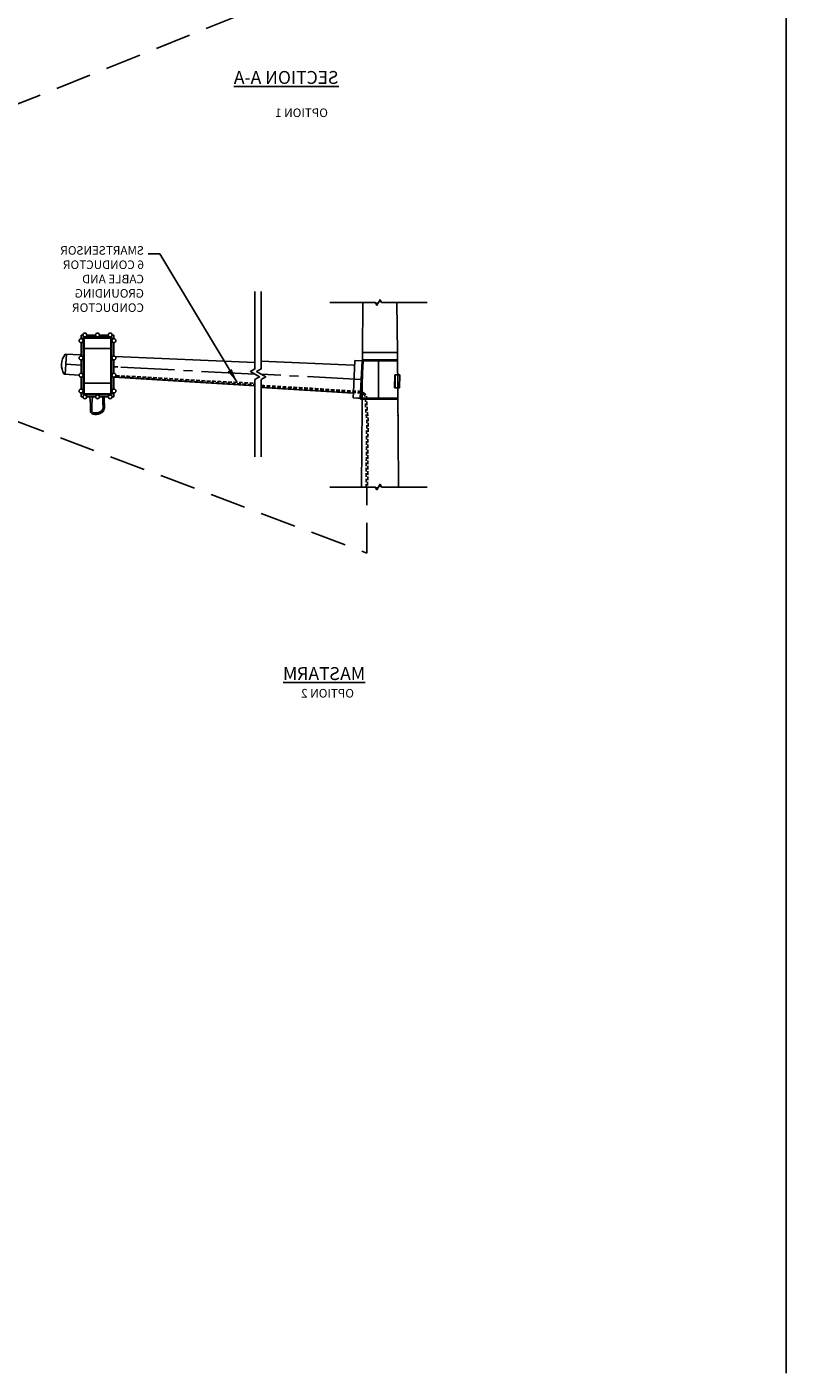
# Model space of a CAD drawing. Units: feet. Extents: x 409824 to 410527, y 147782 to 148955.
# Drawn here: x 409955 to 410061, y 147999 to 148187 of the extents above; entities that cross this region are included whole.
import ezdxf

# ---------------------------------------------------------------- set-up
doc = ezdxf.new("R2010")
doc.units = ezdxf.units.FT
doc.header["$LTSCALE"] = 20
doc.header["$MEASUREMENT"] = 0
for name, pattern in [('CENTER2', [1.125, 0.75, -0.125, 0.125, -0.125]), ('D20', [0.3, 0.2, -0.1]), ('HIDDEN', [0.375, 0.25, -0.125]), ('HIDDEN2', [0.1875, 0.125, -0.0625])]:
    doc.linetypes.add(name, pattern=pattern)
doc.layers.add('C-ANNO-NOTE-NPLT', color=30, linetype='Continuous', plot=False)
for name, color, linetype in [('C-ANNO-TEXT-T120-IMPROVEMENT', 4, 'Continuous'), ('C-TRAF-SGNL-EQPM-ELEV', 1, 'Continuous'), ('C-TRAF-SGNL-POLE-DETAIL', 3, 'Continuous'), ('DIM', 2, 'Continuous'), ('DL_P2', 2, 'Continuous'), ('DT_L120', 4, 'Continuous'), ('DT_L200', 7, 'Continuous'), ('OBJECT', 24, 'Continuous'), ('PSFI_POLES', 4, 'Continuous'), ('SMARTSENSOR', 1, 'Continuous'), ('SS_BREAK LINE', 5, 'Continuous'), ('SS_MASK', 155, 'Continuous'), ('WIRE TIES', 6, 'Continuous')]:
    doc.layers.add(name, color=color, linetype=linetype)
doc.styles.add('Dims', font='romansm.shx')
doc.styles.add('L120_10', font='romansm', dxfattribs={"height": 1.2})
doc.styles.add('L200_10', font='romansm', dxfattribs={"height": 2})
doc.dimstyles.get("Standard").update_dxf_attribs({"dimtxt": 0.14, "dimasz": 0.25, "dimexe": 0.18, "dimexo": 0.0625, "dimgap": 0.09, "dimtad": 0, "dimtih": 1, "dimtoh": 1, "dimzin": 0, "dimdsep": 46, "dimtxsty": 'Dims', "dimcen": 0.09, "dimclrd": 3, "dimclre": 3, "dimclrt": 4, "dimadec": 0, "dimazin": 0, "dimtfac": 1, "dimtofl": 0, "dimtmove": 0, "dimatfit": 3, "dimfxl": 1, "dimtolj": 1, "dimtzin": 0, "dimarcsym": 0})

# ---------------------------------------------------------------- blocks, each defined once
blk = doc.blocks.new('BREAK_SINGLE')
at = {"layer": 'SS_MASK'}
for points in [[(0, 0), (-0.15, -0.087), (0, -0.173)], [(0, 0), (0, 0.173), (0.15, 0.087)]]:
    blk.add_hatch(color=256, dxfattribs=at).paths.add_polyline_path(points)
at = {"layer": 'SS_BREAK LINE'}
blk.add_lwpolyline([(0, -2.673), (0, -0.173), (-0.15, -0.087), (0.15, 0.087), (0, 0.173), (0, 2.673)], dxfattribs=at)

msp = doc.modelspace()

# ---------------------------------------------------------------- linework, layer by layer
at = {"layer": 'C-ANNO-NOTE-NPLT'}
msp.add_line((410061.25, 147998.89), (410061.25, 148298.89), dxfattribs=at)
at = {"layer": 'C-TRAF-SGNL-EQPM-ELEV'}
for p, q in [((409962.72, 148144.04), (409962.72, 148143.52)), ((409962.97, 148144.04), (409962.72, 148144.04)), ((409962.99, 148135.67), (409962.99, 148143.77)), ((409962.99, 148143.77), (409967.04, 148143.77)), ((409966.88, 148143.61), (409963.15, 148143.61)), ((409963.15, 148135.83), (409963.15, 148143.61)), ((409964.75, 148144.04), (409963.52, 148144.04)), ((409966.51, 148144.04), (409965.29, 148144.04)), ((409966.88, 148143.61), (409966.9, 148135.83)), ((409967.04, 148135.67), (409967.04, 148143.77)), ((409967.31, 148144.04), (409967.05, 148144.04)), ((409967.31, 148143.53), (409967.31, 148144.04)), ((409962.72, 148142.98), (409962.72, 148141.1)), ((409966.88, 148142.15), (409963.15, 148142.15)), ((409967.31, 148141.1), (409967.31, 148142.99)), ((409962.72, 148140.56), (409962.72, 148138.69)), ((409967.31, 148138.69), (409967.31, 148140.56)), ((409967.31, 148139.6), (409967.84, 148139.57)), ((409962.72, 148138.15), (409962.72, 148136.48)), ((409967.31, 148136.48), (409967.31, 148138.15)), ((409962.72, 148135.94), (409962.72, 148135.4)), ((409966.88, 148137.29), (409962.99, 148137.29)), ((409967.04, 148135.67), (409962.99, 148135.67)), ((409966.9, 148135.83), (409963.15, 148135.83)), ((409967.31, 148135.4), (409967.31, 148135.94)), ((409962.72, 148135.4), (409962.97, 148135.4)), ((409963.52, 148135.4), (409964.75, 148135.4)), ((409963.93, 148135.4), (409964.03, 148134.39)), ((409964.23, 148134.39), (409964.03, 148134.39)), ((409964.33, 148135.4), (409964.23, 148134.39)), ((409965.29, 148135.4), (409966.51, 148135.4)), ((409967.05, 148135.4), (409967.31, 148135.4))]:
    msp.add_line(p, q, dxfattribs=at)
for centre in [(409962.72, 148143.25), (409963.25, 148144.04), (409965.02, 148144.04), (409966.78, 148144.04), (409967.31, 148143.26), (409962.72, 148140.83), (409967.31, 148140.83), (409962.72, 148138.42), (409967.31, 148138.42), (409962.72, 148136.21), (409963.25, 148135.4), (409965.02, 148135.4), (409966.78, 148135.4), (409967.31, 148136.21)]:
    msp.add_circle(centre, 0.27, dxfattribs=at)
at = {"layer": 'C-TRAF-SGNL-EQPM-ELEV', "linetype": 'HIDDEN2', "ltscale": 0.2}
msp.add_spline([(409967.31, 148138.15), (409971.98, 148137.94), (409976.23, 148137.67), (409986.37, 148137.14), (409987.01, 148137.11)], degree=3, dxfattribs=at)
for points, knots in [([(409967.57, 148138.35), (409968.01, 148138.32), (409968.71, 148138.29), (409970.78, 148138.2), (409972.17, 148138.13), (409974.94, 148137.96), (409976.32, 148137.86), (409979.09, 148137.69), (409980.47, 148137.61), (409983.57, 148137.45), (409985.29, 148137.38), (409987.01, 148137.31)], [0, 0, 0, 0, 2.078809, 2.078809, 6.236427, 6.236427, 10.394046, 10.394046, 14.551664, 14.551664, 19.720124, 19.720124, 19.720124, 19.720124]), ([(409987.89, 148136.79), (409989, 148136.72), (409992.1, 148136.55), (409996.58, 148136.29), (409999.9, 148136.02), (410002.53, 148135.96), (410002.39, 148133.42), (410002.79, 148132.01), (410002.59, 148130.48), (410002.58, 148122.78)], [0, 0, 0, 0, 3.326118, 9.379038, 12.924135, 14.529431, 15.529672, 19.485301, 19.699933, 19.699933, 19.699933, 19.699933]), ([(409987.91, 148136.98), (409988.46, 148136.95), (409989.02, 148136.92), (409990.37, 148136.85), (409991.18, 148136.8), (409992.8, 148136.71), (409993.62, 148136.66), (409995, 148136.58), (409995.58, 148136.54), (409996.6, 148136.47), (409997.04, 148136.44), (409998.33, 148136.35), (409999.15, 148136.28), (410000.34, 148136.23), (410000.57, 148136.22), (410001.07, 148136.2), (410001.37, 148136.19), (410001.84, 148136.12), (410002.03, 148136.07), (410002.3, 148135.92), (410002.39, 148135.85), (410002.52, 148135.69), (410002.56, 148135.6), (410002.62, 148135.42), (410002.64, 148135.33), (410002.68, 148135.01), (410002.67, 148134.77), (410002.67, 148134.33), (410002.68, 148134.12), (410002.71, 148133.5), (410002.75, 148133.11), (410002.82, 148132.43), (410002.84, 148132.13), (410002.86, 148131.58), (410002.86, 148131.31), (410002.83, 148130.8), (410002.8, 148130.56), (410002.77, 148122.79)], [0, 0, 0, 0, 1.681423, 1.681423, 4.078743, 4.078743, 6.476063, 6.476063, 8.207817, 8.207817, 9.597225, 9.597225, 12.313904, 12.313904, 12.921782, 12.921782, 13.633707, 13.633707, 14.148407, 14.148407, 14.452133, 14.452133, 14.698547, 14.698547, 14.944961, 14.944961, 15.563168, 15.563168, 16.181375, 16.181375, 17.41779, 17.41779, 18.323031, 18.323031, 19.100272, 19.100272, 19.750031, 19.750031, 19.750031, 19.750031])]:
    msp.add_open_spline(points, degree=3, knots=knots, dxfattribs=at)
at = {"layer": 'C-TRAF-SGNL-EQPM-ELEV'}
for points, knots in [([(409964.03, 148134.38), (409964.04, 148134.22), (409964.04, 148134.06), (409964.04, 148133.79), (409964.04, 148133.69), (409964.03, 148133.51), (409964.02, 148133.42), (409964.05, 148133.24), (409964.1, 148133.17), (409964.23, 148133.05), (409964.31, 148133.01), (409964.57, 148132.94), (409964.77, 148132.93), (409965.17, 148132.99), (409965.37, 148133.05), (409965.65, 148133.21), (409965.75, 148133.3), (409965.89, 148133.49), (409965.93, 148133.59), (409966.01, 148133.92), (409965.99, 148134.15), (409965.96, 148134.58), (409965.95, 148134.78), (409965.95, 148135.12), (409965.96, 148135.26), (409965.96, 148135.39)], [0, 0, 0, 0, 0.502233, 0.502233, 0.810626, 0.810626, 1.037384, 1.037384, 1.264141, 1.264141, 1.490898, 1.490898, 1.932722, 1.932722, 2.374547, 2.374547, 2.676997, 2.676997, 2.979447, 2.979447, 3.585172, 3.585172, 4.190896, 4.190896, 4.612148, 4.612148, 4.612148, 4.612148]), ([(409964.23, 148134.39), (409964.24, 148134.23), (409964.24, 148134.06), (409964.24, 148133.78), (409964.24, 148133.67), (409964.23, 148133.49), (409964.22, 148133.43), (409964.23, 148133.35), (409964.25, 148133.32), (409964.29, 148133.26), (409964.32, 148133.24), (409964.45, 148133.17), (409964.58, 148133.15), (409964.87, 148133.14), (409965.02, 148133.17), (409965.31, 148133.25), (409965.45, 148133.32), (409965.66, 148133.48), (409965.72, 148133.58), (409965.79, 148133.83), (409965.79, 148133.97), (409965.78, 148134.28), (409965.76, 148134.44), (409965.75, 148134.75), (409965.75, 148134.9), (409965.75, 148135.17), (409965.76, 148135.28), (409965.76, 148135.4)], [0, 0, 0, 0, 0.501807, 0.501807, 0.826387, 0.826387, 1.008199, 1.008199, 1.19001, 1.19001, 1.371821, 1.371821, 1.747464, 1.747464, 2.123108, 2.123108, 2.489687, 2.489687, 2.931542, 2.931542, 3.373397, 3.373397, 3.815253, 3.815253, 4.257108, 4.257108, 4.612148, 4.612148, 4.612148, 4.612148])]:
    msp.add_open_spline(points, degree=3, knots=knots, dxfattribs=at)
at = {"layer": 'C-TRAF-SGNL-POLE-DETAIL'}
for p, q in [((410002.1, 148148.57), (410002.04, 148141.59)), ((410006.87, 148148.57), (410006.95, 148141.59)), ((409962.72, 148141.26), (409960.51, 148141.36)), ((409960.51, 148138.55), (409960.66, 148141.35)), ((410002, 148134.12), (410002.04, 148141.59)), ((410006.95, 148141.59), (410002.04, 148141.6)), ((410007.02, 148130.2), (410006.95, 148141.59)), ((410000.77, 148136.05), (410001, 148140.47)), ((410001, 148140.47), (410002.13, 148140.41)), ((410001.72, 148135.22), (410001.99, 148140.44)), ((410001.86, 148135.19), (410002.13, 148140.41)), ((410002.03, 148140.56), (410006.96, 148140.56)), ((410002.03, 148140.42), (410002.03, 148140.56)), ((410002.03, 148140.42), (410006.96, 148140.42)), ((410004.3, 148140.42), (410004.3, 148135.19)), ((410006.96, 148140.42), (410006.96, 148140.56)), ((410006.53, 148136.67), (410006.55, 148138.46)), ((410000.73, 148135.25), (410001.4, 148135.21)), ((410001.4, 148135.21), (410001.86, 148135.19)), ((410001.78, 148135.19), (410006.84, 148135.19)), ((410001.78, 148135.19), (410001.78, 148135.05)), ((410001.78, 148135.05), (410006.84, 148135.05)), ((410001.93, 148122.79), (410002, 148134.12)), ((410001.99, 148132.82), (410001.99, 148132.72)), ((410007.06, 148122.8), (410007.02, 148130.2))]:
    msp.add_line(p, q, dxfattribs=at)
for points in [[(409962.72, 148139.84), (409960.58, 148139.95)], [(409987.02, 148140.18), (409967.48, 148141.05)], [(410000.79, 148139.82), (409987.89, 148140.39)], [(409962.45, 148138.43), (409960.36, 148138.55)], [(409987.02, 148136.94), (409967.31, 148138.13)], [(410006.55, 148138.46), (410006.98, 148138.46)], [(410006.61, 148136.67), (410006.63, 148138.46)], [(410006.98, 148138.46), (410007.26, 148138.46), (410007.24, 148136.67), (410006.97, 148136.67)], [(410006.97, 148136.67), (410006.98, 148138.46)], [(410000.77, 148135.91), (409987.88, 148136.69)], [(410006.53, 148136.67), (410006.97, 148136.67)]]:
    msp.add_lwpolyline(points, dxfattribs=at)
msp.add_arc((409962.43, 148139.85), 2.45, 141.954, 212.046, dxfattribs=at)
at = {"layer": 'DIM', "linetype": 'CENTER2', "ltscale": 0.5}
for points in [[(409987.02, 148138.56), (409967.31, 148139.6)], [(410001.85, 148137.83), (409987.89, 148138.56)]]:
    msp.add_lwpolyline(points, dxfattribs=at)
at = {"layer": 'DL_P2', "color": 203, "linetype": 'D20'}
msp.add_line((410006.84, 148135.05), (410006.84, 148135.19), dxfattribs=at)
at = {"layer": 'OBJECT', "color": 203, "linetype": 'D20'}
for q in [(410000.77, 148136.05), (410001.18, 148135.23)]:
    msp.add_line((410000.73, 148135.25), q, dxfattribs=at)
at = {"layer": 'PSFI_POLES', "color": 203, "linetype": 'D20'}
msp.add_lwpolyline([(410000.97, 148139.81), (410000.79, 148139.82)], dxfattribs=at)
at = {"layer": 'SMARTSENSOR', "linetype": 'HIDDEN', "flags": 128}
for points in [[(409896.66, 148153.44), (410006.84, 148197.55), (410006.84, 148199.04)], [(409896.66, 148153.44), (410002.67, 148113.54), (410002.67, 148122.79)]]:
    msp.add_lwpolyline(points, dxfattribs=at)
at = {"layer": 'SS_BREAK LINE'}
for points in [[(409987.02, 148127.01), (409987.02, 148137.81), (409987.67, 148138.19), (409986.38, 148138.94), (409987.02, 148139.31), (409987.02, 148150.11)], [(409987.89, 148127.01), (409987.89, 148137.81), (409988.54, 148138.19), (409987.24, 148138.94), (409987.89, 148139.31), (409987.89, 148150.11)]]:
    msp.add_lwpolyline(points, dxfattribs=at)
at = {"layer": 'WIRE TIES'}
for p, q in [((410000.12, 148135.95), (410000.02, 148135.96)), ((410007, 148132.72), (410007, 148132.82))]:
    msp.add_line(p, q, dxfattribs=at)

# ---------------------------------------------------------------- block references
at = {"layer": 'SMARTSENSOR', "rotation": 90}
for p, xscale, yscale, zscale in [((410004.28, 148148.59), -2.544723906491611, 2.544723906491611, 2.544723906491611), ((410004.28, 148122.79), -2.544723906496074, 2.544723906496074, 2.544723906496074)]:
    msp.add_blockref('BREAK_SINGLE', p, dxfattribs=dict(at, xscale=xscale, yscale=yscale, zscale=zscale))

# ---------------------------------------------------------------- texts
at = {"layer": 'C-ANNO-TEXT-T120-IMPROVEMENT', "extrusion": (0, 0, -1), "insert": (409971.51, 148156.47), "char_height": 1.2, "width": 12.3578, "attachment_point": 1, "text_direction": (-1, 0, 0), "style": 'L120_10'}
msp.add_mtext('SMARTSENSOR 6 CONDUCTOR CABLE AND GROUNDING CONDUCTOR', dxfattribs=at)
at = {"layer": 'DT_L120', "extrusion": (0, 0, -1), "char_height": 1.2, "attachment_point": 1, "text_direction": (-1, 0, 0), "style": 'L120_10'}
for s, insert, width in [('OPTION 1 ', (409997.22, 148175.72), 19.539), ('OPTION 2', (410000.86, 148094.55), 18.1212)]:
    msp.add_mtext(s, dxfattribs=dict(at, insert=insert, width=width))
at = {"layer": 'DT_L200', "color": 6, "extrusion": (0, 0, -1), "char_height": 1.8, "width": 521.823, "attachment_point": 1, "text_direction": (-1, 0, 0), "style": 'L200_10'}
for s, insert in [('{\\LSECTION A-A}', (409998.72, 148180.96)), ('{\\LMASTARM}', (410002.41, 148097.6))]:
    msp.add_mtext(s, dxfattribs=dict(at, insert=insert))

# ---------------------------------------------------------------- leaders
at = {"layer": 'C-ANNO-TEXT-T120-IMPROVEMENT'}
msp.add_leader([(409984.52, 148137.41), (409973.73, 148155.4), (409972.08, 148155.4)], dimstyle='Standard', override={"dimtxt": 1.2, "dimasz": 2, "dimexe": 0.5, "dimexo": 0.25, "dimgap": 0.5, "dimdec": 0, "dimpost": "'", "dimtxsty": 'L120_10', "dimcen": 1.2, "dimse1": 1, "dimse2": 1, "dimclrd": 256}, dxfattribs=at)

doc.saveas('drawing.dxf')
